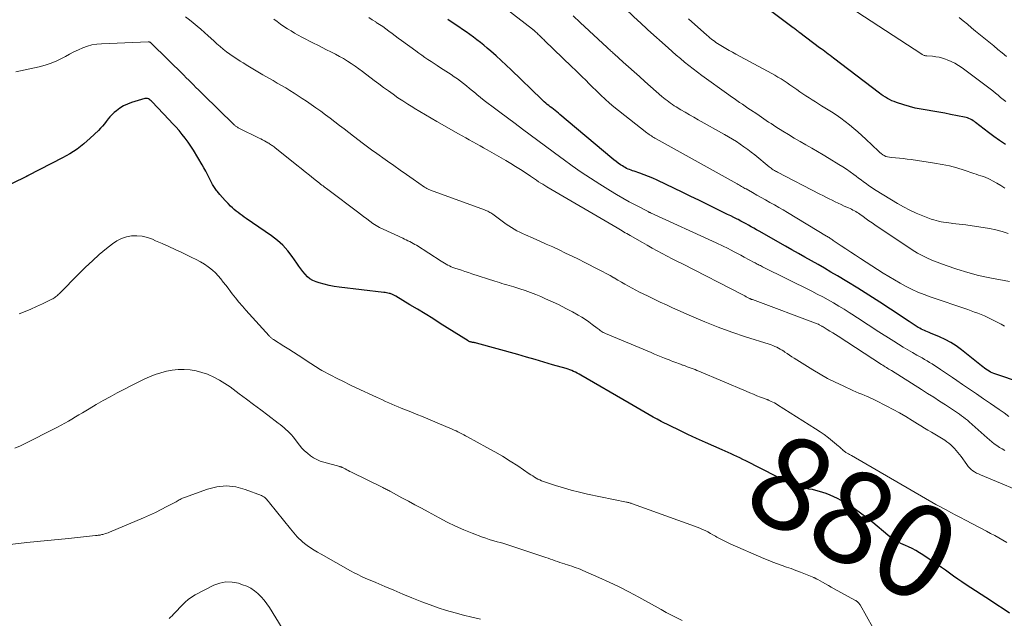
# Model space of a CAD drawing. Units: feet. Extents: x 2025000 to 2030040, y 535000 to 540002.
# Drawn here: x 2025214 to 2025426, y 535886 to 536015 of the extents above; entities that cross this region are included whole.
import ezdxf
from ezdxf.enums import TextEntityAlignment as Align

# ---------------------------------------------------------------- set-up
doc = ezdxf.new("R2010")
doc.units = ezdxf.units.FT
doc.header["$LTSCALE"] = 100
doc.header["$MEASUREMENT"] = 0
for name, color, linetype, lineweight in [('CONTOUR INDEX', 32, 'Continuous', 25), ('CONTOUR INDEX LABEL', 7, 'Continuous', 15), ('CONTOUR INTERMEDIATE', 40, 'Continuous', 15)]:
    doc.layers.add(name, color=color, linetype=linetype, lineweight=lineweight)
doc.styles.add('slant', font='romans.shx', dxfattribs={"oblique": 14.999978})

msp = doc.modelspace()

# ---------------------------------------------------------------- linework, layer by layer
at = {"layer": 'CONTOUR INDEX', "flags": 128}
for points, elevation in [([(2025426.22, 535988.34), (2025424.98, 535989.17), (2025423.77, 535990.04), (2025422.58, 535990.94), (2025419.82, 535993.07), (2025419.55, 535993.27), (2025419.27, 535993.46), (2025418.98, 535993.64), (2025418.68, 535993.81), (2025418.38, 535993.95), (2025418.06, 535994.08), (2025417.74, 535994.18), (2025417.41, 535994.26), (2025414.42, 535994.83), (2025413.15, 535995.06), (2025411.88, 535995.29), (2025410.61, 535995.5), (2025409.34, 535995.71), (2025408.07, 535995.94), (2025406.81, 535996.2), (2025405.57, 535996.53), (2025404.33, 535996.9), (2025402.73, 535997.41), (2025402.24, 535997.59), (2025401.75, 535997.78), (2025401.28, 535998.01), (2025400.81, 535998.26), (2025400.36, 535998.54), (2025399.92, 535998.82), (2025399.48, 535999.12), (2025399.06, 535999.43), (2025389.17, 536006.95), (2025388.8, 536007.23), (2025388.43, 536007.52), (2025388.05, 536007.8), (2025387.68, 536008.08), (2025387.3, 536008.36), (2025386.93, 536008.64), (2025386.55, 536008.92), (2025386.18, 536009.2), (2025381.9, 536012.42), (2025381.72, 536012.56), (2025381.54, 536012.69), (2025381.36, 536012.83), (2025381.19, 536012.97), (2025381.01, 536013.11), (2025380.83, 536013.24), (2025380.66, 536013.38), (2025380.48, 536013.51), (2025367.52, 536023.26)], 920), ([(2025429.93, 535936.92), (2025423.77, 535939.02), (2025423.41, 535939.16), (2025423.05, 535939.32), (2025422.7, 535939.51), (2025422.37, 535939.71), (2025422.04, 535939.93), (2025421.72, 535940.16), (2025421.4, 535940.4), (2025421.09, 535940.64), (2025416.75, 535944.12), (2025415.63, 535944.94), (2025414.48, 535945.69), (2025413.26, 535946.33), (2025412.01, 535946.92), (2025410.12, 535947.69), (2025409.78, 535947.83), (2025409.44, 535947.97), (2025409.1, 535948.12), (2025408.76, 535948.26), (2025408.43, 535948.41), (2025408.1, 535948.57), (2025407.78, 535948.75), (2025407.46, 535948.93), (2025407.21, 535949.09), (2025406.78, 535949.37), (2025406.34, 535949.65), (2025405.91, 535949.93), (2025405.48, 535950.22), (2025401.48, 535952.87), (2025399.14, 535954.4), (2025396.79, 535955.9), (2025394.42, 535957.37), (2025392.04, 535958.82), (2025390.02, 535960.03), (2025388.63, 535960.86), (2025387.24, 535961.67), (2025385.84, 535962.47), (2025384.43, 535963.26), (2025383.03, 535964.04), (2025381.62, 535964.83), (2025380.21, 535965.62), (2025378.81, 535966.42), (2025373.15, 535969.65), (2025372.58, 535969.97), (2025372.02, 535970.29), (2025371.45, 535970.61), (2025370.89, 535970.93), (2025370.32, 535971.24), (2025369.75, 535971.55), (2025369.18, 535971.85), (2025368.6, 535972.15), (2025368.39, 535972.25), (2025367.7, 535972.6), (2025367.02, 535972.94), (2025366.33, 535973.28), (2025365.64, 535973.62), (2025363.59, 535974.64), (2025361.88, 535975.48), (2025360.17, 535976.32), (2025358.45, 535977.15), (2025356.73, 535977.98), (2025351.18, 535980.64), (2025350.26, 535981.06), (2025349.34, 535981.45), (2025348.4, 535981.81), (2025347.46, 535982.16), (2025346.21, 535982.58), (2025345.88, 535982.69), (2025345.55, 535982.81), (2025345.23, 535982.94), (2025344.9, 535983.06), (2025344.58, 535983.2), (2025344.27, 535983.36), (2025343.97, 535983.53), (2025343.67, 535983.71), (2025343.27, 535983.98), (2025342.78, 535984.32), (2025342.3, 535984.67), (2025341.84, 535985.03), (2025341.38, 535985.41), (2025330.22, 535994.8), (2025329.88, 535995.08), (2025329.54, 535995.37), (2025329.19, 535995.64), (2025328.84, 535995.92), (2025328.8, 535995.95), (2025328.47, 535996.21), (2025328.14, 535996.47), (2025327.82, 535996.73), (2025327.49, 535996.99), (2025327.17, 535997.26), (2025326.85, 535997.54), (2025326.55, 535997.82), (2025326.24, 535998.1), (2025319.72, 536004.42), (2025318.64, 536005.45), (2025317.56, 536006.45), (2025316.45, 536007.44), (2025315.34, 536008.42), (2025314.53, 536009.11), (2025313.8, 536009.73), (2025313.06, 536010.33), (2025312.31, 536010.91), (2025311.55, 536011.48), (2025310.77, 536012.04), (2025310, 536012.59), (2025309.21, 536013.14), (2025308.42, 536013.68), (2025306.76, 536014.79), (2025306.04, 536015.28)], 900), ([(2025427.09, 535887.37), (2025425.75, 535888.29), (2025424.4, 535889.19), (2025423.04, 535890.08), (2025417.77, 535893.49), (2025416.87, 535894.09), (2025415.97, 535894.7), (2025415.08, 535895.32), (2025414.2, 535895.96), (2025413.32, 535896.59), (2025412.43, 535897.22), (2025411.54, 535897.84), (2025410.64, 535898.45), (2025408.47, 535899.91), (2025407.71, 535900.39), (2025406.93, 535900.84), (2025406.14, 535901.26), (2025405.32, 535901.64), (2025404.69, 535901.92), (2025404.19, 535902.15), (2025403.69, 535902.39), (2025403.2, 535902.65), (2025402.71, 535902.91), (2025402.23, 535903.2), (2025401.77, 535903.5), (2025401.32, 535903.83), (2025400.89, 535904.17), (2025397.67, 535906.87), (2025396.35, 535907.92), (2025395, 535908.93), (2025393.61, 535909.88), (2025392.19, 535910.79), (2025390.85, 535911.6), (2025390.07, 535912.04), (2025389.27, 535912.45), (2025388.44, 535912.8), (2025387.6, 535913.12), (2025386.87, 535913.37), (2025386.13, 535913.59), (2025385.39, 535913.8), (2025384.64, 535913.97), (2025383.88, 535914.11), (2025383.12, 535914.26), (2025382.38, 535914.44), (2025381.65, 535914.68), (2025380.92, 535914.95), (2025380.5, 535915.12), (2025379.58, 535915.52), (2025378.67, 535915.93), (2025377.77, 535916.36), (2025376.87, 535916.8), (2025370.25, 535920.18), (2025369.62, 535920.49), (2025369, 535920.8), (2025368.37, 535921.11), (2025367.73, 535921.41), (2025367.1, 535921.7), (2025366.46, 535922), (2025365.82, 535922.28), (2025365.18, 535922.57), (2025361.58, 535924.16), (2025359.67, 535925.01), (2025357.77, 535925.89), (2025355.89, 535926.79), (2025354.01, 535927.71), (2025352.04, 535928.69), (2025351.16, 535929.14), (2025350.29, 535929.61), (2025349.43, 535930.09), (2025348.58, 535930.59), (2025347.73, 535931.09), (2025346.88, 535931.59), (2025346.03, 535932.09), (2025345.17, 535932.59), (2025334.72, 535938.65), (2025334.34, 535938.86), (2025333.96, 535939.07), (2025333.57, 535939.26), (2025333.17, 535939.44), (2025332.77, 535939.61), (2025332.37, 535939.77), (2025331.96, 535939.92), (2025331.54, 535940.05), (2025328.64, 535940.9), (2025326.77, 535941.45), (2025324.9, 535941.99), (2025323.03, 535942.53), (2025321.16, 535943.06), (2025312.2, 535945.56), (2025312.04, 535945.59), (2025311.89, 535945.63), (2025311.73, 535945.65), (2025311.57, 535945.67), (2025311.54, 535945.68), (2025311.39, 535945.7), (2025311.24, 535945.72), (2025311.1, 535945.76), (2025310.95, 535945.8), (2025310.81, 535945.85), (2025310.67, 535945.9), (2025310.54, 535945.97), (2025310.41, 535946.05), (2025304.42, 535949.8), (2025302.79, 535950.82), (2025301.15, 535951.83), (2025299.51, 535952.84), (2025297.87, 535953.83), (2025294.87, 535955.64), (2025294.72, 535955.73), (2025294.57, 535955.81), (2025294.42, 535955.9), (2025294.27, 535955.98), (2025294.11, 535956.05), (2025293.95, 535956.11), (2025293.79, 535956.16), (2025293.63, 535956.21), (2025293.4, 535956.26), (2025293.11, 535956.32), (2025292.83, 535956.38), (2025292.54, 535956.42), (2025292.25, 535956.46), (2025282.63, 535957.61), (2025281.54, 535957.77), (2025280.46, 535957.97), (2025279.39, 535958.23), (2025278.33, 535958.54), (2025277.65, 535958.75), (2025276.97, 535959.04), (2025276.34, 535959.39), (2025275.78, 535959.85), (2025275.27, 535960.37), (2025274.81, 535960.96), (2025274.35, 535961.56), (2025273.91, 535962.16), (2025273.48, 535962.78), (2025272.51, 535964.18), (2025271.54, 535965.44), (2025270.49, 535966.62), (2025269.31, 535967.68), (2025268.06, 535968.65), (2025262.62, 535972.4), (2025262.18, 535972.71), (2025261.74, 535973.03), (2025261.31, 535973.35), (2025260.87, 535973.67), (2025260.45, 535974.01), (2025260.03, 535974.35), (2025259.63, 535974.71), (2025259.24, 535975.08), (2025258.68, 535975.62), (2025258.06, 535976.25), (2025257.45, 535976.9), (2025256.88, 535977.57), (2025256.33, 535978.27), (2025256.22, 535978.4), (2025255.76, 535979.06), (2025255.33, 535979.73), (2025254.94, 535980.42), (2025254.58, 535981.14), (2025254.24, 535981.86), (2025253.88, 535982.58), (2025253.49, 535983.28), (2025253.09, 535983.97), (2025251.22, 535987.1), (2025250.66, 535987.99), (2025250.07, 535988.86), (2025249.44, 535989.7), (2025248.79, 535990.52), (2025248.11, 535991.33), (2025247.41, 535992.12), (2025246.71, 535992.9), (2025245.99, 535993.67), (2025242.24, 535997.62), (2025242.08, 535997.77), (2025241.91, 535997.91), (2025241.73, 535998.03), (2025241.54, 535998.15), (2025241.34, 535998.22), (2025241.14, 535998.26), (2025240.93, 535998.26), (2025240.72, 535998.22), (2025237.9, 535997.37), (2025237.02, 535997.04), (2025236.17, 535996.65), (2025235.38, 535996.16), (2025234.62, 535995.6), (2025234.16, 535995.22), (2025233.68, 535994.79), (2025233.23, 535994.33), (2025232.82, 535993.84), (2025232.43, 535993.33), (2025232.04, 535992.81), (2025231.64, 535992.31), (2025231.21, 535991.83), (2025230.75, 535991.38), (2025228.99, 535989.7), (2025227.59, 535988.49), (2025226.14, 535987.36), (2025224.59, 535986.36), (2025222.98, 535985.44), (2025215.62, 535981.67), (2025215.57, 535981.65), (2025215.52, 535981.62), (2025215.47, 535981.6), (2025215.42, 535981.57), (2025215.37, 535981.55), (2025215.32, 535981.53), (2025215.27, 535981.5), (2025215.22, 535981.48), (2025209, 535978.45)], 880)]:
    msp.add_lwpolyline(points, dxfattribs=dict(at, elevation=elevation))
at = {"layer": 'CONTOUR INTERMEDIATE', "flags": 128}
for points, elevation in [([(2025426.03, 535949.23), (2025425.32, 535949.6), (2025424.61, 535949.97), (2025423.9, 535950.35), (2025423.85, 535950.38), (2025423.16, 535950.74), (2025422.47, 535951.08), (2025421.76, 535951.4), (2025421.04, 535951.69), (2025420.32, 535951.97), (2025419.59, 535952.25), (2025418.86, 535952.51), (2025418.12, 535952.76), (2025410.05, 535955.51), (2025408.71, 535956), (2025407.39, 535956.54), (2025406.1, 535957.13), (2025404.82, 535957.77), (2025403.57, 535958.45), (2025402.33, 535959.16), (2025401.1, 535959.89), (2025399.89, 535960.65), (2025394.98, 535963.79), (2025393.94, 535964.47), (2025392.9, 535965.15), (2025391.87, 535965.83), (2025390.84, 535966.53), (2025389.14, 535967.68), (2025388.96, 535967.8), (2025388.78, 535967.92), (2025388.6, 535968.04), (2025388.42, 535968.16), (2025388.24, 535968.28), (2025388.06, 535968.4), (2025387.87, 535968.51), (2025387.69, 535968.62), (2025379.26, 535973.68), (2025378.32, 535974.24), (2025377.38, 535974.79), (2025376.44, 535975.32), (2025375.49, 535975.86), (2025375.48, 535975.87), (2025374.53, 535976.39), (2025373.59, 535976.91), (2025372.66, 535977.44), (2025371.72, 535977.97), (2025370.32, 535978.76), (2025370.08, 535978.89), (2025369.84, 535979.03), (2025369.61, 535979.16), (2025369.37, 535979.3), (2025369.13, 535979.44), (2025368.9, 535979.57), (2025368.66, 535979.71), (2025368.42, 535979.84), (2025350.94, 535989.58), (2025350.68, 535989.72), (2025350.43, 535989.87), (2025350.17, 535990.02), (2025349.92, 535990.18), (2025349.67, 535990.34), (2025349.43, 535990.5), (2025349.19, 535990.68), (2025348.96, 535990.86), (2025342.83, 535995.68), (2025341.86, 535996.46), (2025340.9, 535997.27), (2025339.97, 535998.11), (2025339.05, 535998.96), (2025338.74, 535999.25), (2025338, 535999.98), (2025337.25, 536000.71), (2025336.51, 536001.44), (2025335.78, 536002.18), (2025335.04, 536002.92), (2025334.3, 536003.65), (2025333.56, 536004.38), (2025332.81, 536005.1), (2025326.91, 536010.77), (2025326.72, 536010.96), (2025326.52, 536011.14), (2025326.33, 536011.33), (2025326.13, 536011.52), (2025325.93, 536011.7), (2025325.74, 536011.89), (2025325.54, 536012.07), (2025325.35, 536012.26), (2025324.91, 536012.67), (2025324.84, 536012.74), (2025324.76, 536012.81), (2025324.68, 536012.88), (2025324.61, 536012.95), (2025324.53, 536013.02), (2025324.45, 536013.08), (2025324.37, 536013.15), (2025324.29, 536013.21), (2025314.54, 536020.8)], 904), ([(2025426.83, 535969.15), (2025425.52, 535969.63), (2025424.18, 535969.98), (2025422.8, 535970.25), (2025417.67, 535971.01), (2025416.97, 535971.1), (2025416.27, 535971.19), (2025415.57, 535971.27), (2025414.87, 535971.34), (2025414.56, 535971.37), (2025414.01, 535971.43), (2025413.47, 535971.5), (2025412.92, 535971.58), (2025412.38, 535971.68), (2025411.84, 535971.79), (2025411.31, 535971.93), (2025410.78, 535972.09), (2025410.26, 535972.28), (2025408.44, 535972.97), (2025407.03, 535973.55), (2025405.64, 535974.18), (2025404.3, 535974.89), (2025402.97, 535975.65), (2025398.39, 535978.44), (2025397.83, 535978.79), (2025397.27, 535979.16), (2025396.73, 535979.53), (2025396.19, 535979.93), (2025395.66, 535980.32), (2025395.13, 535980.72), (2025394.59, 535981.12), (2025394.06, 535981.52), (2025393.57, 535981.88), (2025392.79, 535982.45), (2025391.99, 535983), (2025391.18, 535983.53), (2025390.36, 535984.05), (2025388.23, 535985.34), (2025386.98, 535986.09), (2025385.74, 535986.82), (2025384.48, 535987.55), (2025383.22, 535988.26), (2025381.96, 535988.98), (2025380.71, 535989.71), (2025379.47, 535990.47), (2025378.24, 535991.23), (2025376.77, 535992.16), (2025376.25, 535992.5), (2025375.72, 535992.84), (2025375.2, 535993.18), (2025374.69, 535993.53), (2025374.17, 535993.88), (2025373.65, 535994.22), (2025373.14, 535994.57), (2025372.62, 535994.92), (2025371.3, 535995.81), (2025370.71, 535996.2), (2025370.12, 535996.61), (2025369.53, 535997.01), (2025368.94, 535997.41), (2025368.36, 535997.82), (2025367.77, 535998.23), (2025367.19, 535998.64), (2025366.61, 535999.06), (2025360.8, 536003.24), (2025359.85, 536003.94), (2025358.92, 536004.64), (2025357.99, 536005.36), (2025357.08, 536006.09), (2025356.18, 536006.84), (2025355.28, 536007.59), (2025354.4, 536008.36), (2025353.52, 536009.14), (2025349.18, 536013.06), (2025348.93, 536013.29), (2025348.68, 536013.52), (2025348.42, 536013.75), (2025348.17, 536013.99), (2025347.92, 536014.22), (2025347.66, 536014.46), (2025347.41, 536014.69), (2025347.16, 536014.93), (2025343.19, 536018.67)], 912), ([(2025426.34, 535997.58), (2025425.77, 535998.03), (2025425.2, 535998.49), (2025424.64, 535998.96), (2025424.08, 535999.43), (2025423.52, 535999.89), (2025422.94, 536000.34), (2025422.36, 536000.78), (2025416.91, 536004.85), (2025416.15, 536005.36), (2025415.36, 536005.83), (2025414.54, 536006.24), (2025413.69, 536006.59), (2025413.35, 536006.72), (2025412.65, 536006.95), (2025411.94, 536007.14), (2025411.22, 536007.26), (2025410.49, 536007.34), (2025409.31, 536007.42), (2025409.16, 536007.44), (2025409.02, 536007.46), (2025408.87, 536007.5), (2025408.73, 536007.54), (2025408.59, 536007.6), (2025408.45, 536007.66), (2025408.32, 536007.73), (2025408.19, 536007.81), (2025391.12, 536018.96)], 924), ([(2025432.61, 535912.26), (2025420.83, 535917.16), (2025420.4, 535917.35), (2025419.99, 535917.56), (2025419.59, 535917.8), (2025419.21, 535918.06), (2025418.84, 535918.34), (2025418.5, 535918.65), (2025418.19, 535918.99), (2025417.91, 535919.36), (2025416.67, 535921.1), (2025416.34, 535921.55), (2025416, 535921.99), (2025415.65, 535922.42), (2025415.29, 535922.83), (2025414.9, 535923.23), (2025414.5, 535923.61), (2025414.07, 535923.96), (2025413.62, 535924.29), (2025413.16, 535924.6), (2025412.47, 535925.06), (2025411.77, 535925.51), (2025411.05, 535925.94), (2025410.33, 535926.36), (2025410.27, 535926.39), (2025409.52, 535926.82), (2025408.77, 535927.25), (2025408.03, 535927.7), (2025407.29, 535928.16), (2025406.11, 535928.89), (2025404.78, 535929.7), (2025403.44, 535930.49), (2025402.07, 535931.25), (2025400.7, 535931.98), (2025398.18, 535933.27), (2025397.72, 535933.5), (2025397.25, 535933.72), (2025396.77, 535933.93), (2025396.29, 535934.12), (2025395.94, 535934.26), (2025395.28, 535934.52), (2025394.63, 535934.79), (2025393.98, 535935.06), (2025393.33, 535935.35), (2025391.23, 535936.31), (2025389.56, 535937.11), (2025387.91, 535937.95), (2025386.29, 535938.86), (2025384.69, 535939.82), (2025380.72, 535942.3), (2025380.21, 535942.62), (2025379.71, 535942.95), (2025379.21, 535943.28), (2025378.71, 535943.62), (2025378.44, 535943.81), (2025378.08, 535944.05), (2025377.71, 535944.27), (2025377.32, 535944.48), (2025376.93, 535944.67), (2025376.53, 535944.84), (2025376.13, 535945), (2025375.72, 535945.15), (2025375.31, 535945.29), (2025370.21, 535946.91), (2025367.27, 535947.9), (2025364.35, 535948.96), (2025361.46, 535950.11), (2025358.6, 535951.33), (2025354.51, 535953.16), (2025353.18, 535953.76), (2025351.84, 535954.37), (2025350.52, 535955), (2025349.2, 535955.63), (2025348.17, 535956.13), (2025347.37, 535956.53), (2025346.58, 535956.94), (2025345.79, 535957.36), (2025345.01, 535957.8), (2025344.23, 535958.24), (2025343.45, 535958.69), (2025342.68, 535959.14), (2025341.9, 535959.59), (2025341.84, 535959.63), (2025341.02, 535960.09), (2025340.21, 535960.55), (2025339.38, 535960.99), (2025338.55, 535961.42), (2025335.59, 535962.93), (2025334.21, 535963.62), (2025332.83, 535964.3), (2025331.45, 535964.96), (2025330.06, 535965.62), (2025328.66, 535966.27), (2025327.26, 535966.9), (2025325.85, 535967.53), (2025324.44, 535968.14), (2025322.81, 535968.85), (2025322.18, 535969.13), (2025321.57, 535969.43), (2025320.96, 535969.75), (2025320.36, 535970.09), (2025319.77, 535970.45), (2025319.19, 535970.81), (2025318.62, 535971.2), (2025318.07, 535971.6), (2025315.74, 535973.32), (2025315.53, 535973.46), (2025315.33, 535973.6), (2025315.11, 535973.72), (2025314.89, 535973.84), (2025314.67, 535973.95), (2025314.45, 535974.05), (2025314.22, 535974.15), (2025313.99, 535974.24), (2025302.32, 535978.52), (2025302.15, 535978.59), (2025301.99, 535978.66), (2025301.82, 535978.73), (2025301.66, 535978.81), (2025301.5, 535978.89), (2025301.34, 535978.98), (2025301.19, 535979.08), (2025301.04, 535979.18), (2025298.56, 535980.9), (2025297.18, 535981.86), (2025295.79, 535982.83), (2025294.41, 535983.8), (2025293.03, 535984.78), (2025290.22, 535986.78), (2025289.92, 535986.99), (2025289.63, 535987.21), (2025289.33, 535987.42), (2025289.03, 535987.64), (2025288.74, 535987.85), (2025288.45, 535988.07), (2025288.15, 535988.29), (2025287.86, 535988.52), (2025285.74, 535990.15), (2025284.74, 535990.93), (2025283.73, 535991.7), (2025282.73, 535992.47), (2025281.72, 535993.24), (2025280.71, 535994), (2025279.69, 535994.75), (2025278.66, 535995.5), (2025277.63, 535996.23), (2025275.57, 535997.67), (2025274.69, 535998.27), (2025273.81, 535998.85), (2025272.92, 535999.42), (2025272.02, 535999.97), (2025271.12, 536000.52), (2025270.21, 536001.05), (2025269.29, 536001.59), (2025268.38, 536002.11), (2025266.2, 536003.35), (2025265.12, 536003.98), (2025264.04, 536004.61), (2025262.97, 536005.26), (2025261.91, 536005.91), (2025261.32, 536006.28), (2025260.56, 536006.77), (2025259.81, 536007.27), (2025259.08, 536007.79), (2025258.36, 536008.33), (2025257.65, 536008.89), (2025256.95, 536009.46), (2025256.27, 536010.05), (2025255.6, 536010.65), (2025254.43, 536011.74), (2025253.64, 536012.46), (2025252.84, 536013.18), (2025252.02, 536013.87), (2025251.19, 536014.56), (2025250.35, 536015.22), (2025249.5, 536015.88)], 888), ([(2025426.09, 535922.43), (2025425.5, 535922.74), (2025424.93, 535923.09), (2025424.38, 535923.47), (2025423.84, 535923.87), (2025423.31, 535924.29), (2025422.8, 535924.72), (2025422.29, 535925.16), (2025418.45, 535928.56), (2025418.04, 535928.91), (2025417.63, 535929.25), (2025417.21, 535929.58), (2025416.78, 535929.9), (2025416.35, 535930.21), (2025415.91, 535930.52), (2025415.47, 535930.82), (2025415.02, 535931.12), (2025413.35, 535932.22), (2025412.06, 535933.06), (2025410.77, 535933.89), (2025409.47, 535934.71), (2025408.17, 535935.53), (2025401.66, 535939.61), (2025401.39, 535939.77), (2025401.13, 535939.94), (2025400.87, 535940.11), (2025400.6, 535940.27), (2025400.34, 535940.44), (2025400.08, 535940.61), (2025399.82, 535940.77), (2025399.56, 535940.94), (2025390.18, 535947.02), (2025389.59, 535947.39), (2025389.01, 535947.76), (2025388.41, 535948.13), (2025387.82, 535948.49), (2025386.92, 535949.03), (2025386.77, 535949.11), (2025386.63, 535949.2), (2025386.49, 535949.29), (2025386.35, 535949.37), (2025386.1, 535949.52), (2025386.08, 535949.53), (2025386.06, 535949.54), (2025386.04, 535949.55), (2025386.02, 535949.56), (2025385.94, 535949.61), (2025385.92, 535949.61), (2025385.9, 535949.62), (2025385.88, 535949.63), (2025385.86, 535949.64), (2025371.69, 535954.91), (2025371.61, 535954.94), (2025371.54, 535954.97), (2025371.46, 535955), (2025371.39, 535955.03), (2025371.32, 535955.06), (2025371.25, 535955.09), (2025371.17, 535955.13), (2025371.1, 535955.16), (2025370.65, 535955.4), (2025370.35, 535955.55), (2025370.05, 535955.7), (2025369.76, 535955.86), (2025369.46, 535956.01), (2025356.62, 535962.6), (2025355.53, 535963.16), (2025354.44, 535963.72), (2025353.35, 535964.29), (2025352.27, 535964.86), (2025351.19, 535965.44), (2025350.11, 535966.02), (2025349.04, 535966.62), (2025347.98, 535967.22), (2025345.35, 535968.73), (2025345, 535968.93), (2025344.65, 535969.13), (2025344.3, 535969.34), (2025343.95, 535969.54), (2025343.6, 535969.74), (2025343.25, 535969.95), (2025342.9, 535970.15), (2025342.55, 535970.36), (2025327.42, 535979.21), (2025326.97, 535979.48), (2025326.52, 535979.76), (2025326.07, 535980.04), (2025325.63, 535980.33), (2025325.19, 535980.62), (2025324.75, 535980.91), (2025324.32, 535981.21), (2025323.88, 535981.5), (2025322.72, 535982.28), (2025321.7, 535982.96), (2025320.67, 535983.62), (2025319.62, 535984.25), (2025318.56, 535984.87), (2025314.53, 535987.18), (2025313.76, 535987.62), (2025312.99, 535988.06), (2025312.22, 535988.49), (2025311.45, 535988.92), (2025310.68, 535989.35), (2025309.91, 535989.78), (2025309.14, 535990.21), (2025308.37, 535990.64), (2025303.7, 535993.28), (2025302.46, 535993.99), (2025301.22, 535994.71), (2025299.99, 535995.44), (2025298.77, 535996.19), (2025298.49, 535996.36), (2025297.42, 535997.03), (2025296.35, 535997.72), (2025295.3, 535998.43), (2025294.26, 535999.15), (2025293.23, 535999.88), (2025292.2, 536000.63), (2025291.19, 536001.38), (2025290.17, 536002.15), (2025287.66, 536004.07), (2025286.87, 536004.65), (2025286.07, 536005.23), (2025285.25, 536005.78), (2025284.42, 536006.32), (2025283.58, 536006.84), (2025282.73, 536007.33), (2025281.86, 536007.8), (2025280.98, 536008.25), (2025280.86, 536008.3), (2025279.92, 536008.76), (2025278.98, 536009.23), (2025278.04, 536009.71), (2025277.1, 536010.19), (2025274.62, 536011.47), (2025273.82, 536011.9), (2025273.03, 536012.34), (2025272.26, 536012.81), (2025271.49, 536013.29), (2025270.74, 536013.79), (2025269.99, 536014.3), (2025269.26, 536014.83), (2025268.52, 536015.36)], 892), ([(2025426.99, 535929.76), (2025425.95, 535930.5), (2025424.9, 535931.23), (2025422.99, 535932.54), (2025421.48, 535933.56), (2025419.98, 535934.59), (2025418.48, 535935.62), (2025416.98, 535936.65), (2025415.73, 535937.51), (2025414.85, 535938.11), (2025413.98, 535938.71), (2025413.09, 535939.3), (2025412.21, 535939.89), (2025411.49, 535940.37), (2025410.96, 535940.72), (2025410.43, 535941.06), (2025409.89, 535941.38), (2025409.35, 535941.71), (2025408.81, 535942.02), (2025408.26, 535942.34), (2025407.72, 535942.65), (2025407.17, 535942.96), (2025406.22, 535943.51), (2025405.21, 535944.1), (2025404.2, 535944.7), (2025403.2, 535945.32), (2025402.2, 535945.94), (2025398.41, 535948.37), (2025397.25, 535949.11), (2025396.09, 535949.86), (2025394.94, 535950.61), (2025393.78, 535951.37), (2025393.7, 535951.42), (2025392.58, 535952.14), (2025391.46, 535952.85), (2025390.32, 535953.54), (2025389.18, 535954.21), (2025388.02, 535954.86), (2025386.86, 535955.5), (2025385.68, 535956.12), (2025384.5, 535956.72), (2025373.87, 535962.01), (2025373.64, 535962.13), (2025373.41, 535962.24), (2025373.18, 535962.36), (2025372.96, 535962.47), (2025372.73, 535962.59), (2025372.5, 535962.71), (2025372.28, 535962.83), (2025372.05, 535962.95), (2025369.89, 535964.1), (2025369.19, 535964.47), (2025368.5, 535964.83), (2025367.8, 535965.2), (2025367.11, 535965.56), (2025366.32, 535965.97), (2025366.02, 535966.12), (2025365.71, 535966.27), (2025365.41, 535966.43), (2025365.1, 535966.57), (2025364.79, 535966.72), (2025364.49, 535966.87), (2025364.18, 535967.01), (2025363.87, 535967.15), (2025349.73, 535973.63), (2025349.66, 535973.66), (2025349.59, 535973.69), (2025349.53, 535973.72), (2025349.46, 535973.75), (2025349.4, 535973.79), (2025349.33, 535973.82), (2025349.26, 535973.85), (2025349.2, 535973.89), (2025346.54, 535975.28), (2025345.16, 535976.02), (2025343.79, 535976.78), (2025342.43, 535977.57), (2025341.09, 535978.39), (2025338.81, 535979.79), (2025336.8, 535981.07), (2025334.81, 535982.39), (2025332.86, 535983.75), (2025330.93, 535985.15), (2025330.38, 535985.56), (2025328.74, 535986.78), (2025327.1, 535987.99), (2025325.46, 535989.22), (2025323.82, 535990.44), (2025322.18, 535991.66), (2025320.54, 535992.88), (2025318.9, 535994.09), (2025317.26, 535995.31), (2025315.55, 535996.57), (2025314.73, 535997.19), (2025313.92, 535997.83), (2025313.11, 535998.47), (2025312.32, 535999.13), (2025312.01, 535999.39), (2025311.37, 535999.92), (2025310.73, 536000.44), (2025310.09, 536000.96), (2025309.44, 536001.48), (2025308.78, 536001.98), (2025308.12, 536002.47), (2025307.44, 536002.94), (2025306.75, 536003.4), (2025304.44, 536004.89), (2025303.77, 536005.33), (2025303.1, 536005.77), (2025302.43, 536006.21), (2025301.77, 536006.65), (2025301.1, 536007.1), (2025300.44, 536007.56), (2025299.79, 536008.02), (2025299.14, 536008.49), (2025296.04, 536010.76), (2025295.37, 536011.25), (2025294.7, 536011.75), (2025294.03, 536012.25), (2025293.36, 536012.75), (2025292.69, 536013.25), (2025292.01, 536013.73), (2025291.32, 536014.2), (2025290.63, 536014.66), (2025290.52, 536014.74), (2025289.76, 536015.22), (2025288.99, 536015.7)], 896), ([(2025427.1, 535958.8), (2025422.85, 535959.61), (2025420.46, 535960.13), (2025418.1, 535960.73), (2025415.78, 535961.45), (2025413.47, 535962.26), (2025410.76, 535963.28), (2025409.57, 535963.78), (2025408.4, 535964.33), (2025407.27, 535964.96), (2025406.17, 535965.65), (2025398.12, 535971.03), (2025397.48, 535971.47), (2025396.83, 535971.91), (2025396.19, 535972.36), (2025395.56, 535972.82), (2025394.85, 535973.33), (2025394.57, 535973.53), (2025394.28, 535973.72), (2025393.98, 535973.89), (2025393.68, 535974.06), (2025393.38, 535974.22), (2025393.07, 535974.38), (2025392.76, 535974.52), (2025392.44, 535974.67), (2025391.51, 535975.08), (2025390.85, 535975.38), (2025390.18, 535975.69), (2025389.52, 535976.01), (2025388.87, 535976.33), (2025388.21, 535976.66), (2025387.56, 535976.99), (2025386.91, 535977.33), (2025386.26, 535977.66), (2025377.14, 535982.36), (2025376.9, 535982.49), (2025376.67, 535982.62), (2025376.44, 535982.76), (2025376.21, 535982.9), (2025375.99, 535983.05), (2025375.77, 535983.21), (2025375.55, 535983.37), (2025375.34, 535983.54), (2025372.24, 535986.08), (2025371.46, 535986.69), (2025370.68, 535987.29), (2025369.88, 535987.87), (2025369.06, 535988.42), (2025368.24, 535988.96), (2025367.4, 535989.49), (2025366.55, 535989.99), (2025365.7, 535990.48), (2025360.02, 535993.67), (2025359.08, 535994.2), (2025358.15, 535994.74), (2025357.22, 535995.28), (2025356.3, 535995.83), (2025355.28, 535996.45), (2025354.87, 535996.7), (2025354.47, 535996.96), (2025354.08, 535997.23), (2025353.69, 535997.51), (2025353.3, 535997.8), (2025352.93, 535998.09), (2025352.56, 535998.4), (2025352.19, 535998.71), (2025348.54, 536001.92), (2025347.36, 536002.96), (2025346.18, 536004), (2025345.01, 536005.05), (2025343.84, 536006.09), (2025341.89, 536007.85), (2025341.7, 536008.02), (2025341.51, 536008.2), (2025341.32, 536008.37), (2025341.13, 536008.55), (2025340.95, 536008.72), (2025340.76, 536008.89), (2025340.57, 536009.07), (2025340.38, 536009.24), (2025334.56, 536014.66), (2025333.06, 536016.05)], 908), ([(2025426.14, 535978.9), (2025425.27, 535979.49), (2025424.37, 535980.04), (2025423.46, 535980.54), (2025422.98, 535980.79), (2025422.49, 535981.02), (2025421.99, 535981.22), (2025421.48, 535981.41), (2025420.97, 535981.59), (2025420.45, 535981.76), (2025419.94, 535981.93), (2025419.42, 535982.11), (2025417.34, 535982.81), (2025415.77, 535983.3), (2025414.18, 535983.72), (2025412.58, 535984.06), (2025410.96, 535984.34), (2025405.9, 535985.08), (2025405.06, 535985.2), (2025404.22, 535985.3), (2025403.37, 535985.38), (2025402.52, 535985.46), (2025401.61, 535985.52), (2025401.22, 535985.58), (2025400.85, 535985.66), (2025400.48, 535985.79), (2025400.13, 535985.95), (2025399.79, 535986.15), (2025399.46, 535986.37), (2025399.16, 535986.61), (2025398.86, 535986.87), (2025396.17, 535989.46), (2025395.31, 535990.26), (2025394.45, 535991.05), (2025393.56, 535991.81), (2025392.66, 535992.56), (2025392.62, 535992.59), (2025391.68, 535993.32), (2025390.73, 535994.03), (2025389.75, 535994.71), (2025388.75, 535995.36), (2025386.62, 535996.7), (2025385.94, 535997.12), (2025385.27, 535997.55), (2025384.59, 535997.97), (2025383.92, 535998.4), (2025383.25, 535998.83), (2025382.58, 535999.27), (2025381.92, 535999.72), (2025381.27, 536000.18), (2025381.06, 536000.33), (2025380.43, 536000.77), (2025379.8, 536001.21), (2025379.16, 536001.64), (2025378.52, 536002.06), (2025377.87, 536002.47), (2025377.21, 536002.87), (2025376.55, 536003.26), (2025375.87, 536003.63), (2025368.13, 536007.82), (2025367.41, 536008.22), (2025366.68, 536008.63), (2025365.96, 536009.04), (2025365.24, 536009.46), (2025364.52, 536009.89), (2025364.17, 536010.1), (2025363.83, 536010.33), (2025363.5, 536010.57), (2025363.17, 536010.81), (2025362.85, 536011.07), (2025362.53, 536011.33), (2025362.22, 536011.6), (2025361.91, 536011.87), (2025357.96, 536015.42)], 916), ([(2025426.44, 536007.33), (2025425.54, 536008.08), (2025424.63, 536008.83), (2025423.72, 536009.58), (2025419.81, 536012.77), (2025418.91, 536013.51), (2025418.03, 536014.24), (2025417.15, 536014.99), (2025416.27, 536015.74)], 928), ([(2025426.52, 535902.6), (2025425.65, 535903.09), (2025424.79, 535903.59), (2025423.92, 535904.07), (2025423.05, 535904.55), (2025422.17, 535905.01), (2025417.62, 535907.4), (2025416.57, 535907.95), (2025415.53, 535908.49), (2025414.49, 535909.04), (2025413.45, 535909.59), (2025411.4, 535910.67), (2025411.39, 535910.68), (2025411.37, 535910.69), (2025411.36, 535910.7), (2025411.34, 535910.7), (2025411.28, 535910.74), (2025411.25, 535910.76), (2025411.24, 535910.77), (2025411.22, 535910.78), (2025393.07, 535921.32), (2025392.92, 535921.41), (2025392.76, 535921.5), (2025392.6, 535921.58), (2025392.44, 535921.67), (2025392.42, 535921.67), (2025392.27, 535921.75), (2025392.12, 535921.84), (2025391.97, 535921.92), (2025391.82, 535922.01), (2025391.68, 535922.11), (2025391.54, 535922.21), (2025391.41, 535922.31), (2025391.29, 535922.43), (2025391.12, 535922.59), (2025390.91, 535922.78), (2025390.69, 535922.98), (2025390.48, 535923.17), (2025390.26, 535923.35), (2025388.97, 535924.43), (2025388.09, 535925.13), (2025387.19, 535925.82), (2025386.27, 535926.46), (2025385.33, 535927.08), (2025377.14, 535932.25), (2025376.8, 535932.46), (2025376.46, 535932.65), (2025376.12, 535932.83), (2025375.76, 535932.99), (2025375.19, 535933.25), (2025375.12, 535933.29), (2025375.05, 535933.31), (2025374.98, 535933.34), (2025374.91, 535933.37), (2025373.48, 535933.91), (2025372.69, 535934.21), (2025371.91, 535934.52), (2025371.13, 535934.84), (2025370.36, 535935.16), (2025360.17, 535939.5), (2025359.75, 535939.67), (2025359.34, 535939.84), (2025358.92, 535940.01), (2025358.49, 535940.17), (2025358.07, 535940.32), (2025357.65, 535940.47), (2025357.22, 535940.62), (2025356.79, 535940.77), (2025356.62, 535940.83), (2025356.21, 535940.98), (2025355.8, 535941.13), (2025355.39, 535941.28), (2025354.98, 535941.44), (2025354.57, 535941.59), (2025354.17, 535941.75), (2025353.76, 535941.91), (2025353.36, 535942.07), (2025352.73, 535942.32), (2025352.01, 535942.61), (2025351.29, 535942.9), (2025350.58, 535943.2), (2025349.86, 535943.49), (2025340.03, 535947.63), (2025339.78, 535947.74), (2025339.55, 535947.86), (2025339.32, 535948), (2025339.09, 535948.14), (2025338.87, 535948.29), (2025338.65, 535948.45), (2025338.44, 535948.61), (2025338.23, 535948.77), (2025337.19, 535949.58), (2025336.46, 535950.12), (2025335.7, 535950.65), (2025334.92, 535951.14), (2025334.13, 535951.6), (2025332.92, 535952.28), (2025331.5, 535953.04), (2025330.06, 535953.77), (2025328.6, 535954.46), (2025327.13, 535955.12), (2025326.11, 535955.56), (2025324.99, 535956.02), (2025323.86, 535956.46), (2025322.72, 535956.86), (2025321.57, 535957.24), (2025320.28, 535957.64), (2025319.76, 535957.8), (2025319.25, 535957.95), (2025318.74, 535958.11), (2025318.22, 535958.26), (2025317.71, 535958.42), (2025317.19, 535958.58), (2025316.68, 535958.74), (2025316.17, 535958.9), (2025311.22, 535960.5), (2025310.48, 535960.74), (2025309.73, 535960.99), (2025308.99, 535961.23), (2025308.25, 535961.48), (2025307.53, 535961.72), (2025307.15, 535961.86), (2025306.77, 535962.01), (2025306.41, 535962.18), (2025306.04, 535962.37), (2025305.68, 535962.56), (2025305.33, 535962.76), (2025304.98, 535962.97), (2025304.63, 535963.19), (2025299.29, 535966.62), (2025298.93, 535966.83), (2025298.57, 535967.04), (2025298.2, 535967.24), (2025297.83, 535967.42), (2025297.45, 535967.6), (2025297.07, 535967.78), (2025296.7, 535967.95), (2025296.32, 535968.13), (2025292.08, 535970.11), (2025291.34, 535970.49), (2025290.61, 535970.89), (2025289.91, 535971.34), (2025289.23, 535971.82), (2025288.57, 535972.32), (2025287.9, 535972.82), (2025287.23, 535973.32), (2025286.57, 535973.82), (2025280.45, 535978.45), (2025280.2, 535978.64), (2025279.93, 535978.84), (2025279.67, 535979.03), (2025279.41, 535979.22), (2025279.15, 535979.41), (2025278.89, 535979.6), (2025278.63, 535979.8), (2025278.38, 535980), (2025277.1, 535981.02), (2025276.21, 535981.73), (2025275.32, 535982.45), (2025274.43, 535983.16), (2025273.54, 535983.87), (2025268.77, 535987.67), (2025268.59, 535987.82), (2025268.41, 535987.96), (2025268.22, 535988.1), (2025268.03, 535988.23), (2025267.84, 535988.36), (2025267.64, 535988.49), (2025267.45, 535988.61), (2025267.25, 535988.72), (2025266.9, 535988.92), (2025266.52, 535989.13), (2025266.14, 535989.33), (2025265.76, 535989.53), (2025265.37, 535989.72), (2025261.01, 535991.88), (2025260.87, 535991.95), (2025260.72, 535992.04), (2025260.58, 535992.13), (2025260.45, 535992.22), (2025260.32, 535992.32), (2025260.19, 535992.43), (2025260.07, 535992.54), (2025259.94, 535992.65), (2025253.35, 535999.08), (2025252.83, 535999.6), (2025252.3, 536000.12), (2025251.77, 536000.64), (2025251.25, 536001.17), (2025250.73, 536001.69), (2025250.21, 536002.22), (2025249.68, 536002.74), (2025249.15, 536003.26), (2025242.21, 536010.12), (2025242.13, 536010.19), (2025242.05, 536010.25), (2025241.96, 536010.31), (2025241.87, 536010.36), (2025241.78, 536010.4), (2025241.68, 536010.43), (2025241.58, 536010.44), (2025241.48, 536010.44), (2025231.41, 536010.05), (2025230.37, 536009.95), (2025229.35, 536009.78), (2025228.36, 536009.5), (2025227.38, 536009.16), (2025226.42, 536008.74), (2025225.47, 536008.29), (2025224.54, 536007.82), (2025223.61, 536007.32), (2025223.04, 536007), (2025221.81, 536006.39), (2025220.56, 536005.85), (2025219.27, 536005.42), (2025217.94, 536005.07), (2025212.97, 536003.98)], 884), ([(2025400.39, 535879.39), (2025394.91, 535889.16), (2025394.81, 535889.32), (2025394.69, 535889.47), (2025394.56, 535889.61), (2025394.42, 535889.74), (2025394.27, 535889.85), (2025394.12, 535889.97), (2025393.96, 535890.07), (2025393.79, 535890.17), (2025389.33, 535892.61), (2025388.7, 535892.96), (2025388.07, 535893.31), (2025387.44, 535893.66), (2025386.82, 535894.01), (2025385.77, 535894.6), (2025385.67, 535894.66), (2025385.56, 535894.72), (2025385.46, 535894.78), (2025385.36, 535894.83), (2025385.25, 535894.89), (2025385.14, 535894.94), (2025385.04, 535894.99), (2025384.93, 535895.03), (2025382.06, 535896.19), (2025381.07, 535896.58), (2025380.08, 535896.95), (2025379.08, 535897.3), (2025378.08, 535897.65), (2025377.08, 535897.99), (2025376.09, 535898.36), (2025375.1, 535898.75), (2025374.13, 535899.16), (2025366.9, 535902.31), (2025366.17, 535902.64), (2025365.45, 535902.99), (2025364.74, 535903.37), (2025364.04, 535903.77), (2025363.75, 535903.94), (2025363.2, 535904.25), (2025362.65, 535904.56), (2025362.09, 535904.86), (2025361.52, 535905.14), (2025360.95, 535905.42), (2025360.37, 535905.68), (2025359.79, 535905.91), (2025359.19, 535906.14), (2025345.86, 535910.93), (2025345.7, 535910.98), (2025345.54, 535911.04), (2025345.37, 535911.09), (2025345.2, 535911.13), (2025345.03, 535911.18), (2025344.86, 535911.22), (2025344.7, 535911.26), (2025344.53, 535911.29), (2025336.16, 535913.01), (2025334.41, 535913.4), (2025332.67, 535913.83), (2025330.96, 535914.33), (2025329.25, 535914.87), (2025326.69, 535915.73), (2025326.27, 535915.88), (2025325.87, 535916.06), (2025325.47, 535916.25), (2025325.09, 535916.47), (2025324.71, 535916.69), (2025324.34, 535916.93), (2025323.96, 535917.17), (2025323.59, 535917.41), (2025321.11, 535919.08), (2025319.49, 535920.14), (2025317.84, 535921.16), (2025316.17, 535922.14), (2025314.48, 535923.09), (2025310.3, 535925.36), (2025309.89, 535925.58), (2025309.48, 535925.8), (2025309.07, 535926.01), (2025308.65, 535926.22), (2025308.24, 535926.42), (2025307.82, 535926.62), (2025307.4, 535926.81), (2025306.97, 535926.99), (2025303.74, 535928.38), (2025302.24, 535929.01), (2025300.73, 535929.64), (2025299.21, 535930.26), (2025297.69, 535930.87), (2025296.02, 535931.53), (2025295.34, 535931.8), (2025294.66, 535932.09), (2025293.99, 535932.39), (2025293.32, 535932.69), (2025292.65, 535933), (2025291.98, 535933.31), (2025291.32, 535933.62), (2025290.65, 535933.93), (2025286.32, 535935.93), (2025284.94, 535936.58), (2025283.58, 535937.24), (2025282.22, 535937.93), (2025280.87, 535938.63), (2025278.89, 535939.68), (2025278.54, 535939.88), (2025278.2, 535940.07), (2025277.86, 535940.28), (2025277.52, 535940.49), (2025277.19, 535940.71), (2025276.85, 535940.93), (2025276.52, 535941.15), (2025276.19, 535941.37), (2025274.82, 535942.27), (2025273.8, 535942.94), (2025272.78, 535943.6), (2025271.75, 535944.25), (2025270.72, 535944.9), (2025268.46, 535946.32), (2025268.33, 535946.4), (2025268.21, 535946.49), (2025268.09, 535946.58), (2025267.97, 535946.67), (2025267.85, 535946.77), (2025267.74, 535946.88), (2025267.63, 535946.99), (2025267.53, 535947.1), (2025262.53, 535952.64), (2025261.76, 535953.51), (2025261.02, 535954.39), (2025260.29, 535955.29), (2025259.58, 535956.2), (2025259.21, 535956.67), (2025258.69, 535957.35), (2025258.17, 535958.03), (2025257.65, 535958.71), (2025257.13, 535959.39), (2025256.58, 535960.04), (2025255.99, 535960.66), (2025255.36, 535961.23), (2025254.69, 535961.75), (2025254.42, 535961.95), (2025253.57, 535962.53), (2025252.71, 535963.07), (2025251.81, 535963.56), (2025250.9, 535964.02), (2025248.7, 535965.05), (2025247.3, 535965.7), (2025245.89, 535966.35), (2025244.48, 535966.98), (2025243.07, 535967.62), (2025242.38, 535967.92), (2025241.29, 535968.3), (2025240.19, 535968.57), (2025239.05, 535968.66), (2025237.9, 535968.64), (2025236.77, 535968.42), (2025235.7, 535968.08), (2025234.69, 535967.57), (2025233.74, 535966.93), (2025232.46, 535965.9), (2025230.93, 535964.62), (2025229.43, 535963.31), (2025227.98, 535961.94), (2025226.56, 535960.55), (2025222.27, 535956.17), (2025222.09, 535956), (2025221.91, 535955.83), (2025221.72, 535955.66), (2025221.52, 535955.51), (2025221.32, 535955.36), (2025221.11, 535955.22), (2025220.9, 535955.1), (2025220.67, 535954.98), (2025218.67, 535954.01), (2025217.43, 535953.43), (2025216.18, 535952.87), (2025214.93, 535952.34), (2025213.66, 535951.83)], 876), ([(2025356.55, 535885.8), (2025355.4, 535886.36), (2025354.26, 535886.93), (2025353.13, 535887.52), (2025352.01, 535888.13), (2025347.2, 535890.79), (2025345.09, 535891.92), (2025342.96, 535893.01), (2025340.8, 535894.05), (2025338.62, 535895.04), (2025335.17, 535896.56), (2025334.7, 535896.76), (2025334.23, 535896.95), (2025333.75, 535897.13), (2025333.28, 535897.3), (2025332.8, 535897.46), (2025332.31, 535897.62), (2025331.83, 535897.77), (2025331.35, 535897.92), (2025331.22, 535897.96), (2025330.71, 535898.13), (2025330.2, 535898.29), (2025329.69, 535898.47), (2025329.19, 535898.65), (2025328.69, 535898.83), (2025328.18, 535899.01), (2025327.68, 535899.19), (2025327.17, 535899.36), (2025319.17, 535902.03), (2025318.56, 535902.23), (2025317.94, 535902.42), (2025317.33, 535902.59), (2025316.71, 535902.76), (2025316.45, 535902.83), (2025315.7, 535903.04), (2025314.96, 535903.26), (2025314.23, 535903.51), (2025313.5, 535903.77), (2025311.3, 535904.62), (2025309.49, 535905.35), (2025307.7, 535906.13), (2025305.94, 535906.98), (2025304.21, 535907.88), (2025301.8, 535909.18), (2025300.39, 535909.95), (2025298.97, 535910.71), (2025297.56, 535911.48), (2025296.15, 535912.24), (2025293.73, 535913.55), (2025293.53, 535913.67), (2025293.32, 535913.78), (2025293.11, 535913.89), (2025292.9, 535913.99), (2025292.69, 535914.1), (2025292.48, 535914.21), (2025292.27, 535914.31), (2025292.06, 535914.42), (2025285.3, 535917.73), (2025284.95, 535917.9), (2025284.6, 535918.08), (2025284.26, 535918.26), (2025283.91, 535918.44), (2025283.35, 535918.74), (2025283.29, 535918.77), (2025283.22, 535918.81), (2025283.15, 535918.83), (2025283.08, 535918.86), (2025283.01, 535918.88), (2025282.94, 535918.9), (2025282.87, 535918.92), (2025282.79, 535918.94), (2025279.34, 535919.87), (2025278.57, 535920.13), (2025277.82, 535920.44), (2025277.11, 535920.83), (2025276.43, 535921.28), (2025275.79, 535921.8), (2025275.19, 535922.34), (2025274.62, 535922.93), (2025274.09, 535923.56), (2025272.69, 535925.33), (2025272.34, 535925.76), (2025271.97, 535926.17), (2025271.58, 535926.55), (2025271.17, 535926.93), (2025270.75, 535927.29), (2025270.33, 535927.64), (2025269.89, 535927.99), (2025269.46, 535928.33), (2025267.27, 535930.01), (2025265.73, 535931.18), (2025264.19, 535932.34), (2025262.64, 535933.5), (2025261.09, 535934.65), (2025259.11, 535936.11), (2025257.99, 535936.87), (2025256.83, 535937.58), (2025255.62, 535938.2), (2025254.38, 535938.77), (2025254.27, 535938.82), (2025253.05, 535939.24), (2025251.8, 535939.58), (2025250.54, 535939.77), (2025249.25, 535939.88), (2025249.22, 535939.88), (2025247.94, 535939.85), (2025246.67, 535939.73), (2025245.41, 535939.5), (2025244.17, 535939.17), (2025242.95, 535938.76), (2025241.75, 535938.3), (2025240.57, 535937.78), (2025239.42, 535937.21), (2025234.81, 535934.81), (2025233.28, 535933.99), (2025231.76, 535933.16), (2025230.26, 535932.3), (2025228.76, 535931.42), (2025227.29, 535930.54), (2025226.54, 535930.09), (2025225.78, 535929.64), (2025225.02, 535929.19), (2025224.26, 535928.75), (2025223.5, 535928.31), (2025222.73, 535927.89), (2025221.95, 535927.47), (2025221.17, 535927.06), (2025215.12, 535923.97), (2025213.94, 535923.41), (2025212.74, 535922.9)], 872), ([(2025313.09, 535886.07), (2025311.26, 535886.49), (2025309.43, 535886.95), (2025307.6, 535887.43), (2025305.8, 535887.96), (2025304, 535888.53), (2025302.22, 535889.16), (2025300.46, 535889.83), (2025298.29, 535890.69), (2025296.33, 535891.48), (2025294.38, 535892.28), (2025292.44, 535893.1), (2025290.51, 535893.94), (2025288.26, 535894.93), (2025287.46, 535895.29), (2025286.66, 535895.67), (2025285.88, 535896.08), (2025285.1, 535896.5), (2025278.74, 535900.04), (2025277.96, 535900.49), (2025277.21, 535900.95), (2025276.47, 535901.45), (2025275.74, 535901.97), (2025275.19, 535902.38), (2025274.76, 535902.72), (2025274.34, 535903.07), (2025273.94, 535903.45), (2025273.56, 535903.84), (2025273.19, 535904.25), (2025272.83, 535904.67), (2025272.47, 535905.09), (2025272.12, 535905.52), (2025267.6, 535911.16), (2025267.41, 535911.39), (2025267.22, 535911.62), (2025267.02, 535911.84), (2025266.83, 535912.06), (2025266.61, 535912.26), (2025266.39, 535912.44), (2025266.14, 535912.58), (2025265.87, 535912.71), (2025262.37, 535914.04), (2025260.34, 535914.56), (2025258.31, 535914.8), (2025256.28, 535914.59), (2025254.24, 535914.1), (2025249.32, 535912.31), (2025249.08, 535912.22), (2025248.84, 535912.12), (2025248.61, 535912), (2025248.39, 535911.88), (2025248.16, 535911.75), (2025247.94, 535911.62), (2025247.71, 535911.49), (2025247.48, 535911.37), (2025245.49, 535910.31), (2025244.26, 535909.67), (2025243.01, 535909.05), (2025241.75, 535908.47), (2025240.48, 535907.92), (2025233.16, 535904.82), (2025232.85, 535904.7), (2025232.55, 535904.59), (2025232.24, 535904.49), (2025231.92, 535904.39), (2025231.68, 535904.33), (2025231.49, 535904.28), (2025231.29, 535904.23), (2025231.09, 535904.2), (2025230.89, 535904.17), (2025230.69, 535904.14), (2025230.49, 535904.12), (2025230.29, 535904.1), (2025230.09, 535904.08), (2025224.28, 535903.48), (2025222.03, 535903.25), (2025219.79, 535903.02), (2025217.54, 535902.79), (2025215.3, 535902.55), (2025211.06, 535902.1)], 868), ([(2025273.04, 535879.71), (2025267.59, 535888.58), (2025267.04, 535889.39), (2025266.45, 535890.17), (2025265.8, 535890.89), (2025265.11, 535891.58), (2025264.36, 535892.18), (2025263.56, 535892.72), (2025262.7, 535893.15), (2025261.8, 535893.5), (2025260.92, 535893.79), (2025259.56, 535894.05), (2025258.22, 535894.11), (2025256.9, 535893.84), (2025255.61, 535893.36), (2025251.61, 535891.3), (2025250.83, 535890.84), (2025250.09, 535890.33), (2025249.41, 535889.75), (2025248.76, 535889.11), (2025248.13, 535888.41), (2025247.84, 535888.09), (2025247.54, 535887.76), (2025247.23, 535887.44), (2025246.93, 535887.12), (2025246.62, 535886.81), (2025246.3, 535886.49), (2025245.99, 535886.19)], 864)]:
    msp.add_lwpolyline(points, dxfattribs=dict(at, elevation=elevation))

# ---------------------------------------------------------------- texts
at = {"layer": 'CONTOUR INDEX LABEL', "style": 'slant', "oblique": 15}
msp.add_text('880', height=20, rotation=331.7529, dxfattribs=at).set_placement((2025393.47, 535908.05, 880), align=Align.MIDDLE_CENTER)

doc.saveas('drawing.dxf')
